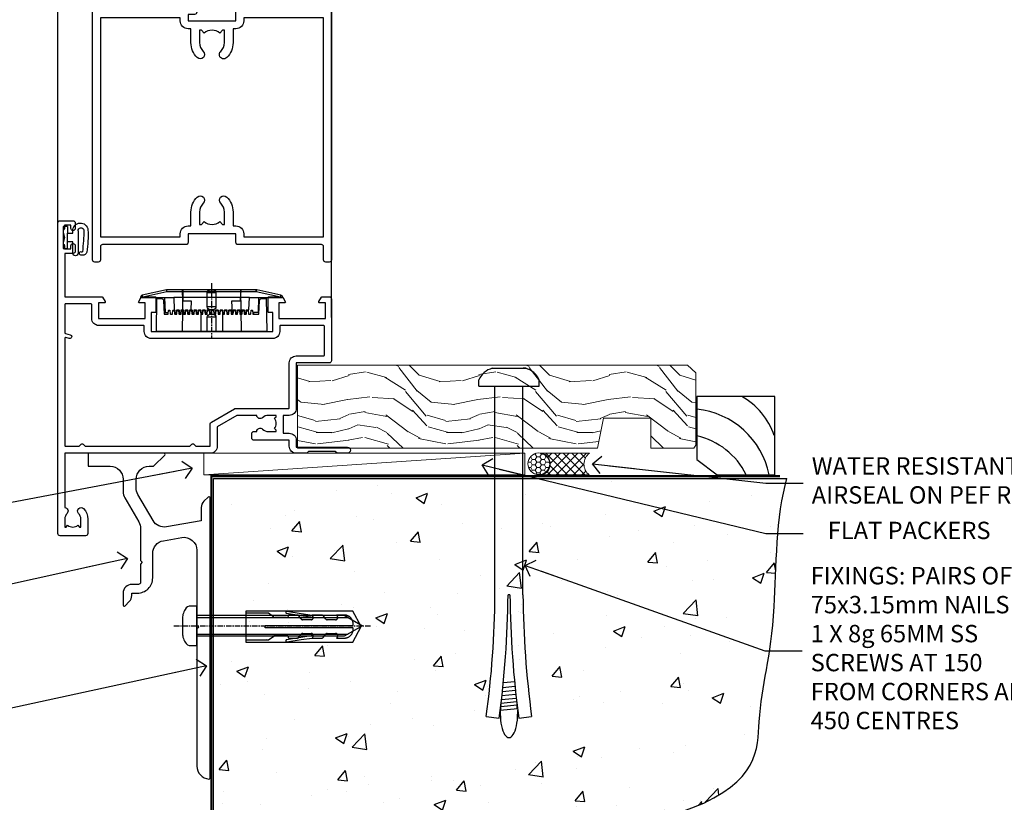
# Model space of a CAD drawing. Units: millimetres. Extents: x 0 to 11353, y -842 to 1143.
# Drawn here: x 4935 to 5162, y 99 to 279 of the extents above; entities that cross this region are included whole.
import ezdxf
from ezdxf import colors
from ezdxf.entities.mleader import LeaderData, LeaderLine
from ezdxf.math import Vec2, Vec3

# ---------------------------------------------------------------- set-up
doc = ezdxf.new("R2010")
doc.units = ezdxf.units.MM
for name, pattern in [('CENTER', [2, 1.25, -0.25, 0.25, -0.25]), ('CENTERLINE', [2, 1.25, -0.25, 0.25, -0.25]), ('Dashed', [564.444447, 282.222223, -282.222223])]:
    doc.linetypes.add(name, pattern=pattern)
doc.layers.add('Aluminium Systems Ltd Joinery Detail', color=7, linetype='Continuous')
doc.layers.add('Aluminium Systems Ltd Notes', color=7, linetype='Continuous')
doc.styles.get("Standard").update_dxf_attribs({"font": 'arial.ttf'})

# ---------------------------------------------------------------- blocks, each defined once
blk = doc.blocks.new('_Open90')
at = {"color": 0, "linetype": 'ByBlock', "lineweight": -2}
for p, q in [((0, 0), (-2.44, 0)), ((-0.5, 0.5), (0, 0)), ((0, 0), (-0.5, -0.5))]:
    blk.add_line(p, q, dxfattribs=at)
blk = doc.blocks.new('6.5x75 Hammer Screw')
for p, q in [((-3.85, 4.15), (3.85, 4.15)), ((3.85, 4.15), (3.23, 4.15)), ((-6.95, 0), (-6.95, 1.5)), ((-6.95, 0), (6.95, 0)), ((-3.22, -48), (-3.22, 0)), ((3.22, -48), (3.22, 0)), ((6.95, 0), (6.95, 1.5)), ((0.22, -48), (-0.22, -48)), ((-1.3, -68.2), (1.27, -67.95)), ((-1.51, -70.25), (1.48, -69.97)), ((-1.41, -69.3), (1.38, -69.03)), ((-1.71, -72.08), (1.67, -71.76)), ((-1.61, -71.19), (1.58, -70.89)), ((-2, -74.5), (1.95, -74.12)), ((-2, -74.5), (-2, -75.45)), ((-1.9, -73.68), (1.86, -73.32)), ((-1.81, -72.9), (1.77, -72.56)), ((2, -74.5), (2, -75.45)), ((-5.22, -76), (-2.25, -76.4)), ((2.25, -76.4), (5.22, -76))]:
    blk.add_line(p, q)
for centre, radius, start, end in [((-2.65, -0.4), 4.7, 104.823, 156.2272), ((2.65, -0.4), 4.7, 23.7728, 75.177), ((-229.88, -45.88), 226.67, 352.3642, 359.4645), ((-229.88, -45.88), 229.67, 352.3642, 359.4715), ((229.88, -45.88), 229.67, 180.5285, 187.6358), ((229.88, -45.88), 226.67, 180.5355, 187.6358), ((-2.37, -74.09), 0.546, 312.1884, 33.6736), ((-2.37, -73.32), 0.546, 331.4544, 14.7898), ((2.32, -72.95), 0.546, 164.5946, 208.9721), ((2.32, -73.72), 0.546, 146.1373, 227.8116)]:
    blk.add_arc(centre, radius, start, end)
blk.add_ellipse((0, -75.45), major_axis=(0, -5.4), ratio=0.37037, start_param=4.712389, end_param=7.853982)
blk = doc.blocks.new('Stucco Recessed CC AL40 Floor Liner')
at = {"layer": 'Aluminium Systems Ltd Joinery Detail', "lineweight": 5}
h = blk.add_hatch(dxfattribs=at)
h.set_pattern_fill('WOOD-3', color=256, scale=97.5, angle=30, style=0, pattern_type=2)
h.set_pattern_definition([(4.7636, (-2699.0828, -23371.2665), (-330.0000284, -29.99974598), [3.61248, -357.63537]), (348.6901, (-2695.483, -23370.9665), (120.0000226, -29.999929), [4.58913, -148.38147]), (315, (-2690.983, -23371.867), (-3e-14, -30.00001), [3.39411, -39.03228]), (313.1524, (-2688.5828, -23374.2665), (420.00008502, -449.999926125), [6.57951, -651.37185]), (347.0054, (-2684.0828, -23379.0665), (-270.00002303, 59.99992733), [4.00251, -396.24741]), (360, (-2680.183, -23379.967), (30, -30), [7.5, -22.5]), (9.4623, (-2672.683, -23379.9665), (-150.0000232, -29.9999442), [3.64965, -178.83321]), (5.7106, (-2699.0828, -23379.3665), (-269.9999827, -30.00003944), [3.01497, -298.48131]), (360, (-2696.083, -23379.067), (30, -30), [4.5, -25.5]), (331.6992, (-2691.5828, -23379.0665), (329.9998536, -180.00026623), [4.42944, -438.51525]), (307.875, (-2687.6828, -23381.1665), (-120.00005595, 149.99997298), [6.84105, -335.21157]), (320.7106, (-2683.4828, -23386.5665), (180.00001919, -149.99998896), [4.26381, -422.11632]), (353.6598, (-2680.1828, -23389.2665), (239.9999821, -30.00004737), [5.43324, -266.22831]), (11.8887, (-2674.7828, -23389.8665), (-419.99991903, -90.00031606), [5.82495, -576.66969]), (6.7098, (-2699.0828, -23388.6665), (270.00002993, 29.99981644), [5.13516, -508.3821]), (356.6335, (-2693.9828, -23388.0665), (479.99997966, -30.0003289), [5.10882, -505.77279]), (326.3099, (-2688.883, -23388.3665), (-59.9999867, 30.00004), [5.40834, -102.75822]), (312.5104, (-2684.3828, -23391.3665), (299.99972155, -330.00026022), [4.88364, -483.48096]), (345.0686, (-2681.0828, -23394.9665), (330.00001605, -89.99990862), [4.65726, -461.06799]), (360, (-2676.583, -23396.167), (30, -30), [3.6, -26.4]), (12.9946, (-2672.9828, -23396.1665), (270.00002303, 59.99992733), [4.00251, -396.24741]), (360, (-2689.783, -23366.167), (30, -30), [0, -30]), (136.8476, (-2685.5828, -23370.6665), (449.999926125, -420.00008502), [6.57951, -651.37185]), (153.4349, (-2690.383, -23396.167), (-29.999975, 30.000039), [2.68329, -64.39875]), (171.8699, (-2692.7828, -23394.9665), (-179.9999933, 29.9999807), [4.24263, -207.88938]), (203.1986, (-2696.9828, -23394.3665), (-149.9999919, -60.00003976), [2.28474, -226.18845]), (333.4349, (-2685.583, -23370.667), (29.999975, -30.000039), [3.35409, -63.72795]), (353.2902, (-2682.5828, -23372.1665), (-270.00002993, 29.99981644), [5.13516, -508.3821]), (10.1247, (-2677.4828, -23372.7665), (509.99996369, 90.00025766), [8.53287, -844.75488]), (10.3048, (-2699.0828, -23367.9665), (180.00002883, 29.99984627), [3.35409, -332.05608]), (344.4759, (-2695.7828, -23367.3665), (-330.00003074, 89.99993333), [5.60445, -554.84178]), (317.1211, (-2690.3828, -23368.8665), (-390.00002379, 359.9999926), [5.7315, -567.41769]), (325.3048, (-2686.1828, -23372.7665), (299.99982777, -210.00025829), [4.74342, -469.59822]), (350.5377, (-2682.283, -23375.4665), (150.0000232, -29.9999442), [5.47449, -177.0084]), (6.5819, (-2676.8828, -23376.3665), (-510.00004314, -59.99960101), [7.85175, -777.3234]), (8.1301, (-2699.0828, -23375.4665), (-179.9999933, -29.9999807), [4.24263, -207.88938]), (348.6901, (-2694.883, -23374.8665), (120.0000226, -29.999929), [4.58913, -148.38147]), (317.4896, (-2690.3828, -23375.7665), (-330.00026022, 299.99972155), [4.88364, -483.48096]), (315, (-2686.783, -23379.067), (-3e-14, -30.00001), [5.51544, -36.91098]), (342.646, (-2682.8828, -23382.9665), (-390.00006057, 119.99983507), [5.02893, -497.86272]), (3.3665, (-2678.0828, -23384.4665), (-479.99997966, -30.0003289), [5.10882, -505.77279]), (17.1027, (-2672.9828, -23384.1665), (300.00005193, 89.9998648), [4.08045, -403.96368]), (8.7462, (-2699.0828, -23382.9665), (209.9999801, 30.00012591), [3.94587, -390.64251]), (345.0686, (-2695.1828, -23382.3665), (330.00001605, -89.99990862), [4.65726, -461.06799]), (327.9946, (-2690.6828, -23383.5665), (-149.99996834, 90.00003316), [5.6604, -277.35906]), (310.1009, (-2685.8828, -23386.5665), (-329.999941794, 390.000057886), [7.45185, -737.7327]), (344.0546, (-2681.0828, -23392.2665), (-120.0000038, 29.9999967), [4.36806, -214.03524]), (6.009, (-2676.8828, -23393.4665), (299.99999253, 29.99997952), [5.7315, -567.41769]), (23.1986, (-2671.1828, -23392.8665), (149.9999919, 60.00003976), [2.28474, -226.18845]), (9.4623, (-2699.083, -23391.9665), (-150.0000232, -29.9999442), [3.64965, -178.83321]), (349.992, (-2695.4828, -23391.3665), (329.99998664, -60.00010416), [5.17881, -512.7015]), (322.5946, (-2690.3828, -23392.2665), (389.99977395, -300.00029858), [6.42027, -635.60775]), (330.9454, (-2685.2828, -23366.1665), (210.00001154, -120.0000008), [3.08868, -305.78022]), (349.2157, (-2682.5828, -23367.6665), (-479.99998511, 90.00001649), [6.41328, -634.91349]), (7.125, (-2676.2828, -23368.8665), (-210.0000114, -29.99994846), [7.25604, -234.6117])])
h.paths.add_polyline_path([(100.98, 17.31), (99.1, 19.08), (9.27, 19.08), (9.27, 0), (78.35, 0), (79.73, 6.87), (90.61, 6.87), (90.61, 0), (100.54, 0), (100.98, 0.63)])
h = blk.add_hatch(dxfattribs=at)
h.set_pattern_fill('HONEY', color=256, scale=0.221113, angle=360, style=0)
h.set_pattern_definition([(0, (-3657.49947, -16467.44944), (1.053048281, 0.607977563), [0.70203219, -1.404064375]), (120, (-3657.49947, -16467.44944), (-1.053048155, 0.607977781), [0.70203219, -1.404064375]), (60, (-3657.49947, -16467.44944), (1.26e-07, 1.215955345), [-1.404064375, 0.70203219])])
edge = h.paths.add_edge_path()
edge.add_arc((64.83, -3.63), 2.5, 0, 180)
edge.add_arc((64.83, -3.63), 2.5, 180, 360)
h = blk.add_hatch(dxfattribs=at)
h.set_pattern_fill('NET', color=256, scale=0.442225, angle=225, style=0)
h.set_pattern_definition([(315, (-5024.9587, -11825.6864), (-0.99282344, -0.99282344), []), (225, (-5024.9587, -11825.6864), (-0.99282344, 0.99282344), [])])
edge = h.paths.add_edge_path()
edge.add_line((76.43, -6.19), (65.69, -6.2))
edge.add_arc((64.86, -3.74), 2.6, -71.2564, 76.9454)
edge.add_line((65.44, -1.2), (76.48, -1.2))
edge.add_arc((78.38, -3.71), 3.15, 127.1389, 231.8374)
blk.add_line((-12.3, -6.2), (61.64, -1.2), dxfattribs=at)
for points in [[(100.54, 0), (90.61, 0), (90.61, 6.87), (79.73, 6.87), (78.35, 0), (9.27, 0), (9.27, 19.08), (99.1, 19.08), (100.98, 17.31), (100.98, 0.63)], [(-12.3, -6.2), (61.64, -6.2), (61.64, -1.2), (-12.3, -1.2)]]:
    blk.add_lwpolyline(points, close=True, dxfattribs=at)
at = {"layer": 'Aluminium Systems Ltd Joinery Detail', "elevation": -1}
blk.add_lwpolyline([(105.94, -6.14), (119.22, -6.14), (119.22, 11.86), (101.22, 11.86), (101.22, -2.61), (105.94, -6.14)], dxfattribs=at)
at = {"layer": 'Aluminium Systems Ltd Joinery Detail', "lineweight": 5}
blk.add_lwpolyline([(65.42, -6.21), (76.43, -6.19, -0.491511), (76.48, -1.2), (65.44, -1.2, -0.810102)], format="xyb", close=True, dxfattribs=at)
at = {"layer": 'Aluminium Systems Ltd Joinery Detail', "lineweight": 5, "ltscale": 0.12}
blk.add_circle((64.83, -3.63), 2.5, dxfattribs=at)
at = {"layer": 'Aluminium Systems Ltd Joinery Detail'}
for centre, radius, start, end in [((103.89, -2.11, -1), 15.93, 18.1551, 61.2344), ((99.17, -10.04, -1), 19.11, 11.7794, 83.8215), ((97.54, -13.59, -1), 16.79, 26.345, 77.3246)]:
    blk.add_arc(centre, radius, start, end, dxfattribs=at)
blk.add_blockref('6.5x75 Hammer Screw', (57.96, 14.2), dxfattribs=at)
blk = doc.blocks.new('90 Concrete Sill CC')
at = {"layer": 'Aluminium Systems Ltd Joinery Detail'}
h = blk.add_hatch(dxfattribs=at)
h.set_pattern_fill('AR-CONC', color=256, scale=0.15)
h.set_pattern_definition([(50, (-5502.435, -2529.092), (27.3277, -2.39086), [2.8575, -31.4325]), (355, (-5502.435, -2529.092), (-5.28651, 28.65853), [2.286, -25.14609]), (100.45144, (-5500.158, -2529.29), (22.04119, 26.26766), [2.4285, -26.71354]), (46.1842, (-5502.435, -2521.472), (40.66186, -6.30635), [4.28625, -47.14875]), (96.63556, (-5499.046, -2521.997), (35.61062, 37.11392), [3.64275, -40.07034]), (351.18415, (-5502.435, -2521.47), (35.61062, 37.11392), [3.429, -37.71896]), (21, (-5498.625, -2523.377), (22.74216, -15.33978), [2.8575, -31.4325]), (326, (-5498.625, -2523.377), (9.2703, 27.6282), [2.286, -25.146]), (71.45144, (-5496.73, -2524.655), (32.01246, 12.28842), [2.4285, -26.71349]), (37.5, (-5502.435, -2529.092), (0.46329, 12.683256), [0, -24.8412, 0, -25.527, 0, -25.24125]), (7.5, (-5502.435, -2529.092), (10.02295, 15.027086), [0, -14.5542, 0, -24.2697, 0, -9.62025]), (327.5, (-5510.931, -2529.092), (20.33859, -0.859312), [0, -9.525, 0, -29.718, 0, -39.4335]), (317.5, (-5514.741, -2529.092), (22.219377, 3.813974), [0, -12.3825, 0, -19.7358, 0, -28.0035])])
edge = h.paths.add_edge_path()
edge.add_line((79.91, 73.44), (79.91, -11.64))
edge.add_spline(control_points=[(79.91, -11.64), (206.92, -13.51), (203.26, 18.67), (209.78, 35.6), (209.42, 64.81), (211.98, 73.44)], knot_values=[177.537471, 177.537471, 177.537471, 177.537471, 227.455421, 263.56182, 289.18489, 289.18489, 289.18489, 289.18489], degree=3, periodic=0)
edge.add_line((211.98, 73.44), (79.91, 73.44))
at = {"layer": 'Aluminium Systems Ltd Joinery Detail', "linetype": 'Dashed', "ltscale": 0.01, "const_width": 0.5, "elevation": -1}
blk.add_lwpolyline([(79.41, -11.64), (79.41, 73.94), (210.39, 73.94)], dxfattribs=at)
at = {"layer": 'Aluminium Systems Ltd Joinery Detail', "elevation": -1}
blk.add_lwpolyline([(79.91, -11.64), (79.91, 73.44), (211.98, 73.44)], dxfattribs=at)
at = {"layer": 'Aluminium Systems Ltd Joinery Detail'}
blk.add_open_spline([(79.91, -11.64), (206.92, -13.51, -1), (203.26, 18.67, -0.99), (209.78, 35.6, -1), (209.42, 64.81, -1), (211.98, 73.44, -1)], degree=3, knots=[177.537471, 177.537471, 177.537471, 177.537471, 227.455421, 263.56182, 289.18489, 289.18489, 289.18489, 289.18489], dxfattribs=at)
blk = doc.blocks.new('A910-22245')
blk.add_lwpolyline([(0, 72, -0.414214), (0.5, 72.5), (3.5, 72.5, -0.414214), (4, 72), (4, 70.75, -1), (3, 70.75), (3, 71.5), (1.5, 71.5), (1.5, 70.75, -0.298217), (1.2, 70.29), (1.2, 67.21, -0.298217), (1.5, 66.75), (1.5, 66), (3, 66), (3, 66.75, -1), (4, 66.75), (4, 65.5, -0.414214), (3.5, 65), (1.6, 65), (1.6, 55), (10.12, 55, -0.267949), (10.3, 54.9), (10.87, 53.9, -0.57735), (10.7, 53.6), (9.4, 53.6), (9.4, 50), (20.1, 50), (20.1, 53.6), (18.8, 53.6, -0.57735), (18.63, 53.9), (19.2, 54.9, -0.267949), (19.38, 55), (22.4, 55, -0.414214), (22.6, 54.8), (22.6, 51.6, -0.414214), (22.4, 51.4), (21.5, 51.4), (21.5, 47), (49.5, 47), (49.5, 51.4), (48.6, 51.4, -0.414214), (48.4, 51.6), (48.4, 54.8, -0.414214), (48.6, 55), (51.62, 55, -0.267949), (51.8, 54.9), (52.37, 53.9, -0.57735), (52.2, 53.6), (50.9, 53.6), (50.9, 50), (61.6, 50), (61.6, 53.6), (60.3, 53.6, -0.57735), (60.13, 53.9), (60.7, 54.9, -0.267949), (60.88, 55), (62.5, 55, -0.414214), (63, 54.5), (63, 40.3, -0.414214), (62.5, 39.8), (54.9, 39.8), (54.9, 29.3, -0.414214), (53.3, 27.7), (51.9, 27.7), (51.9, 23.6), (53.3, 23.6, -0.414214), (54.9, 22), (54.9, 20.4), (66.7, 20.4, -1), (66.7, 19), (64.3, 19), (63.9, 19.4), (57.7, 19.4), (57.3, 19), (54.9, 19, -0.414214), (53.3, 20.6), (53.3, 22), (45.15, 22, -0.414214), (44.65, 22.5), (44.65, 23.5, -0.414214), (45.15, 24), (45.8, 24, -0.640824), (47.16, 24.52, 0.19526), (48.45, 24), (50.3, 24), (50.3, 24.3), (49.87, 24.66, 0.36397), (49.87, 27.04), (50.3, 27.4), (50.3, 27.7), (48.45, 27.7, 0.19526), (47.16, 27.18, -0.640824), (45.8, 27.7), (41.2, 27.7), (36.7, 25.1), (36.7, 20.6, -0.414214), (35.1, 19), (1.6, 19), (1.6, 6.5, -0.640824), (2.12, 5.14, 0.19526), (1.6, 3.85), (1.6, 2), (1.9, 2), (2.26, 2.43, 0.36397), (4.64, 2.43), (5, 2), (5.3, 2), (5.3, 3.85, 0.19526), (4.78, 5.14, -1), (5.92, 6.25, -0.19526), (6.9, 3.85), (6.9, 0.5, -0.414214), (6.4, 0), (0.5, 0, -0.414214), (0, 0.5)], format="xyb", close=True)
at = {"flags": 128}
blk.add_lwpolyline([(54.9, 41.4), (61.2, 41.4, 0.414214), (61.4, 41.6), (61.4, 48.2, 0.414214), (61.2, 48.4), (51.3, 48.4, 0.414214), (51.1, 48.2), (51.1, 47, -0.414214), (49.5, 45.4), (21.5, 45.4, -0.414214), (19.9, 47), (19.9, 48.2, 0.414214), (19.7, 48.4), (9.4, 48.4, -0.414214), (7.8, 50), (7.8, 53.2, 0.414214), (7.6, 53.4), (1.8, 53.4, 0.414214), (1.6, 53.2), (1.6, 46.78, 0.339454), (1.75, 46.58), (2.87, 46.28, -1), (2.63, 45.42), (1.85, 45.62, 0.493145), (1.6, 45.43), (1.6, 20.8, 0.414214), (1.8, 20.6), (4.79, 20.6, 0.198912), (4.93, 20.66), (5.39, 21.11, -0.414214), (5.81, 21.11), (6.27, 20.66, 0.198912), (6.41, 20.6), (30.29, 20.6, 0.198912), (30.43, 20.66), (30.89, 21.11, -0.414214), (31.31, 21.11), (31.77, 20.66, 0.198912), (31.91, 20.6), (34.9, 20.6, 0.414214), (35.1, 20.8), (35.1, 25.74, -0.267949), (35.35, 26.17), (40.66, 29.23, -0.131652), (40.91, 29.3), (53.1, 29.3, 0.414214), (53.3, 29.5), (53.3, 39.8, -0.414214)], format="xyb", close=True, dxfattribs=at)
blk = doc.blocks.new('DY611-comp')
for p, q in [((2.25, 5.73), (2.25, 0.6)), ((3.45, 5.24), (3.45, 5.73)), ((4.7, 5.24), (3.45, 5.24)), ((4.7, 6.73), (5.7, 6.73)), ((4.7, 6.73), (4.7, 5.24)), ((4.7, 3.22), (4.7, 5.24)), ((5.7, 5.36), (5.4, 4.23)), ((5.7, 6.73), (5.7, 5.36)), ((3.45, 0.6), (3.45, 3.22)), ((3.45, 3.22), (4.7, 3.22)), ((4.7, 1.73), (4.7, 3.22)), ((5.4, 4.23), (5.7, 3.11)), ((5.7, 3.11), (5.7, 1.73)), ((1.22, 0.14), (1.57, 0.17)), ((1.53, 0.96), (1.23, 0.95)), ((5.7, 1.73), (4.7, 1.73))]:
    blk.add_line(p, q)
for centre, radius, start, end in [((1.7, 5.81), 1.75, 357.5286, 174.1572), ((25.63, 4.66), 25.7, 177.035, 188.5389), ((1.55, 5.73), 0.7, 0, 162.7552), ((82.76, 9.07), 81.93, 182.1869, 185.6891), ((1.16, 1.14), 1, 197.4943, 273.4646), ((1.55, 0.57), 0.4, 273.4646, 93.4646), ((2.85, 0.6), 0.6, 180, 0)]:
    blk.add_arc(centre, radius, start, end)
blk = doc.blocks.new('DY611 Replace')
at = {"layer": 'Aluminium Systems Ltd Joinery Detail'}
blk.add_blockref('DY611-comp', (-5.4, -4.23), dxfattribs=at)
blk = doc.blocks.new('PE001')
at = {"color": 8, "linetype": 'CENTER'}
blk.add_line((0, 30.7), (0, 18.1), dxfattribs=at)
at = {"color": 8}
for p, q in [((-15.87, 27.5), (-16.35, 27.5)), ((-15.86, 27.51), (-15.96, 27.99)), ((-10.3, 28.72), (-10.4, 29.19)), ((-10.3, 28.72), (-10.3, 29.2)), ((8.7, 27.4), (-8.7, 27.4)), ((1, 28.5), (-1, 28.5)), ((10.3, 28.72), (10.3, 29.2)), ((10.3, 28.72), (10.4, 29.19)), ((15.86, 27.51), (15.96, 27.99)), ((15.87, 27.5), (16.35, 27.5)), ((1, 25.3), (-1, 25.3)), ((1, 22.9), (-1, 22.9))]:
    blk.add_line(p, q, dxfattribs=at)
at = {"color": 8, "linetype": 'Dashed'}
for p, q in [((-6.63, 29.2), (-6.8, 19.6)), ((6.63, 29.2), (6.8, 19.6)), ((-2.5, 23.66), (-2.5, 19.6)), ((2.5, 23.66), (2.5, 19.6))]:
    blk.add_line(p, q, dxfattribs=at)
at = {"color": 8}
for points in [[(-8.7, 27.4), (-8.6, 24.6), (-8.59, 24.6, -0.385314), (-8.49, 24.51), (-8.41, 23.74, 0.385314), (-8.31, 23.65), (-8.19, 23.65, 0.385236), (-8.09, 23.74), (-8.01, 24.51, -0.385314), (-7.91, 24.6), (-7.59, 24.6, -0.385314), (-7.49, 24.51), (-7.41, 23.74, 0.385314), (-7.31, 23.65), (-7.19, 23.65, 0.385236), (-7.09, 23.74), (-7.01, 24.51, -0.385314), (-6.91, 24.6), (-6.59, 24.6, -0.385314), (-6.49, 24.51), (-6.41, 23.74, 0.385314), (-6.31, 23.65), (-6.19, 23.65, 0.385236), (-6.09, 23.74), (-6.01, 24.51, -0.385314), (-5.91, 24.6), (-5.59, 24.6, -0.385314), (-5.49, 24.51), (-5.41, 23.74, 0.385314), (-5.31, 23.65), (-5.19, 23.65, 0.385236), (-5.09, 23.74), (-5.01, 24.51, -0.385314), (-4.91, 24.6), (-4.59, 24.6, -0.385314), (-4.49, 24.51), (-4.41, 23.74, 0.385314), (-4.31, 23.65), (-4.19, 23.65, 0.385236), (-4.09, 23.74), (-4.01, 24.51, -0.385314), (-3.91, 24.6), (-3.59, 24.6, -0.385314), (-3.49, 24.51), (-3.41, 23.74, 0.385314), (-3.31, 23.65), (-3.19, 23.65, 0.385236), (-3.09, 23.74), (-3.01, 24.51, -0.385314), (-2.91, 24.6), (-2.59, 24.6, -0.385314), (-2.49, 24.51), (-2.41, 23.74, 0.385314), (-2.31, 23.65), (-2.19, 23.65, 0.385236), (-2.09, 23.74), (-2.01, 24.51, -0.385314), (-1.91, 24.6), (-1.59, 24.6, -0.385314), (-1.49, 24.51), (-1.41, 23.74, 0.385314), (-1.31, 23.65), (-1.19, 23.65, 0.385236), (-1.09, 23.74), (-1.01, 24.51, -0.385314), (-0.91, 24.6), (-0.59, 24.6, -0.385314), (-0.49, 24.51), (-0.41, 23.74, 0.385314), (-0.31, 23.65), (-0.19, 23.65, 0.385236), (-0.09, 23.74), (-0.01, 24.51, -0.385314), (0.09, 24.6), (0.41, 24.6, -0.385314), (0.51, 24.51), (0.59, 23.74, 0.385314), (0.69, 23.65), (0.81, 23.65, 0.385236), (0.91, 23.74), (0.99, 24.51, -0.385314), (1.09, 24.6), (1.41, 24.6, -0.385314), (1.51, 24.51), (1.59, 23.74, 0.385314), (1.69, 23.65), (1.81, 23.65, 0.385236), (1.91, 23.74), (1.99, 24.51, -0.385314), (2.09, 24.6), (2.41, 24.6, -0.385314), (2.51, 24.51), (2.59, 23.74, 0.385314), (2.69, 23.65), (2.81, 23.65, 0.385236), (2.91, 23.74), (2.99, 24.51, -0.385314), (3.09, 24.6), (3.41, 24.6, -0.385314), (3.51, 24.51), (3.59, 23.74, 0.385314), (3.69, 23.65), (3.81, 23.65, 0.385236), (3.91, 23.74), (3.99, 24.51, -0.385314), (4.09, 24.6), (4.41, 24.6, -0.385314), (4.51, 24.51), (4.59, 23.74, 0.385314), (4.69, 23.65), (4.81, 23.65, 0.385236), (4.91, 23.74), (4.99, 24.51, -0.385314), (5.09, 24.6), (5.41, 24.6, -0.385314), (5.51, 24.51), (5.59, 23.74, 0.385314), (5.69, 23.65), (5.81, 23.65, 0.385236), (5.91, 23.74), (5.99, 24.51, -0.385314), (6.09, 24.6), (6.41, 24.6, -0.385314), (6.51, 24.51), (6.59, 23.74, 0.385314), (6.69, 23.65), (6.81, 23.65, 0.385236), (6.91, 23.74), (6.99, 24.51, -0.385314), (7.09, 24.6), (7.41, 24.6, -0.385314), (7.51, 24.51), (7.59, 23.74, 0.385314), (7.69, 23.65), (7.81, 23.65, 0.385236), (7.91, 23.74), (7.99, 24.51, -0.385313), (8.09, 24.6), (8.6, 24.6), (8.7, 27.4), (16.35, 27.4), (16.35, 27.5, 0.353013), (15.96, 27.99), (10.4, 29.19, 0.053393), (10.3, 29.2), (-10.3, 29.2, 0.053393), (-10.4, 29.19), (-15.96, 27.99, 0.353013), (-16.35, 27.5), (-16.35, 27.4), (-8.7, 27.4)], [(-1, 25.3), (-1, 28.5, -0.414214), (-0.3, 29.2), (0.3, 29.2, -0.414214), (1, 28.5), (1, 25.3, -0.414214), (0.3, 24.6), (-0.3, 24.6, -0.414214)], [(-4.91, 24.46, -0.385314), (-4.81, 24.55), (-4.69, 24.55, -0.385314), (-4.59, 24.46), (-4.51, 23.69, 0.385314), (-4.41, 23.6), (-4.09, 23.6, 0.385314), (-3.99, 23.69), (-3.91, 24.46, -0.385314), (-3.81, 24.55), (-3.69, 24.55, -0.385314), (-3.59, 24.46), (-3.51, 23.69, 0.385314), (-3.41, 23.6), (-3.09, 23.6, 0.385314), (-2.99, 23.69), (-2.91, 24.46, -0.385314), (-2.81, 24.55), (-2.69, 24.55, -0.385314), (-2.59, 24.46), (-2.51, 23.69, 0.385314), (-2.41, 23.6), (-2.09, 23.6, 0.385314), (-1.99, 23.69), (-1.91, 24.46, -0.385314), (-1.81, 24.55), (-1.69, 24.55, -0.385314), (-1.59, 24.46), (-1.51, 23.69, 0.385314), (-1.41, 23.6), (-1.09, 23.6, 0.385314), (-0.99, 23.69), (-0.91, 24.46, -0.385314), (-0.81, 24.55), (-0.69, 24.55, -0.385314), (-0.59, 24.46), (-0.51, 23.69, 0.385314), (-0.41, 23.6), (-0.09, 23.6, 0.385314), (0.01, 23.69), (0.09, 24.46, -0.385314), (0.19, 24.55), (0.31, 24.55, -0.385314), (0.41, 24.46), (0.49, 23.69, 0.385314), (0.59, 23.6), (0.91, 23.6, 0.385314), (1.01, 23.69), (1.09, 24.46, -0.385314), (1.19, 24.55), (1.31, 24.55, -0.385314), (1.41, 24.46), (1.49, 23.69, 0.385314), (1.59, 23.6), (1.91, 23.6, 0.385314), (2.01, 23.69), (2.09, 24.46, -0.385314), (2.19, 24.55), (2.31, 24.55, -0.385314), (2.41, 24.46), (2.49, 23.69, 0.385314), (2.59, 23.6), (2.91, 23.6, 0.385314), (3.01, 23.69), (3.09, 24.46, -0.385314), (3.19, 24.55), (3.31, 24.55, -0.385314), (3.41, 24.46), (3.49, 23.69, 0.385314), (3.59, 23.6), (3.91, 23.6, 0.385314), (4.01, 23.69), (4.09, 24.46, -0.385314), (4.19, 24.55), (4.31, 24.55, -0.385314), (4.41, 24.46), (4.49, 23.69, 0.385314), (4.59, 23.6), (4.91, 23.6, 0.385314), (5.01, 23.69), (5.09, 24.46, -0.385314), (5.19, 24.55), (5.31, 24.55, -0.385314), (5.41, 24.46), (5.49, 23.69, 0.385314), (5.59, 23.6), (5.91, 23.6, 0.385314), (6.01, 23.69), (6.09, 24.46, -0.385314), (6.19, 24.55), (6.31, 24.55, -0.385314), (6.41, 24.46), (6.49, 23.69, 0.385314), (6.59, 23.6), (6.91, 23.6, 0.385314), (7.01, 23.69), (7.09, 24.46, -0.385314), (7.19, 24.55), (7.31, 24.55, -0.385314), (7.41, 24.46), (7.49, 23.69, 0.385314), (7.59, 23.6), (7.91, 23.6, 0.385314), (8.01, 23.69), (8.09, 24.46, -0.385314), (8.19, 24.55), (8.31, 24.55, -0.385314), (8.41, 24.46), (8.49, 23.69, 0.385314), (8.59, 23.6), (8.91, 23.6, 0.385314), (9.01, 23.69), (9.09, 24.46, -0.385314), (9.19, 24.55), (9.31, 24.55, -0.385314), (9.41, 24.46), (9.49, 23.69, 0.385314), (9.59, 23.6), (10.9, 23.6), (11.06, 26.73, -0.39896), (11.56, 27.2), (12.57, 27.2), (12.7, 19.6), (-12.7, 19.6), (-12.57, 27.2), (-11.56, 27.2, -0.39896), (-11.06, 26.73), (-10.9, 23.6), (-10.09, 23.6, 0.385314), (-9.99, 23.69), (-9.91, 24.46, -0.385314), (-9.81, 24.55), (-9.69, 24.55, -0.385314), (-9.59, 24.46), (-9.51, 23.69, 0.385314), (-9.41, 23.6), (-9.09, 23.6, 0.385314), (-8.99, 23.69), (-8.91, 24.46, -0.385314), (-8.81, 24.55), (-8.69, 24.55, -0.385314), (-8.59, 24.46), (-8.51, 23.69, 0.385314), (-8.41, 23.6), (-8.09, 23.6, 0.385314), (-7.99, 23.69), (-7.91, 24.46, -0.385314), (-7.81, 24.55), (-7.69, 24.55, -0.385314), (-7.59, 24.46), (-7.51, 23.69, 0.385314), (-7.41, 23.6), (-7.09, 23.6, 0.385314), (-6.99, 23.69), (-6.91, 24.46, -0.385314), (-6.81, 24.55), (-6.69, 24.55, -0.385314), (-6.59, 24.46), (-6.51, 23.69, 0.385314), (-6.41, 23.6), (-6.09, 23.6, 0.385314), (-5.99, 23.69), (-5.91, 24.46, -0.385314), (-5.81, 24.55), (-5.69, 24.55, -0.385314), (-5.59, 24.46), (-5.51, 23.69, 0.385314), (-5.41, 23.6), (-5.09, 23.6, 0.385314), (-4.99, 23.69)]]:
    blk.add_lwpolyline(points, format="xyb", close=True, dxfattribs=at)
for points in [[(15.87, 27.4), (15.87, 27.5, 0.353013), (15.86, 27.51), (10.3, 28.72, 0.053393), (10.3, 28.72), (-10.3, 28.72, 0.053393), (-10.3, 28.72), (-15.86, 27.51, 0.353013), (-15.87, 27.5), (-15.87, 27.4)], [(-1, 19.6), (-1, 22.9, -0.414214), (-0.3, 23.6), (0.3, 23.6, -0.414214), (1, 22.9), (1, 19.6)]]:
    blk.add_lwpolyline(points, format="xyb", dxfattribs=at)
for points in [[(-10.83, 27.4), (-10.71, 24), (-9.96, 24)], [(10.83, 27.4), (10.71, 24), (9.66, 24), (9.64, 23.6)]]:
    blk.add_lwpolyline(points, dxfattribs=at)
at = {"color": 8, "linetype": 'Dashed'}
for points in [[(-6.79, 29.2), (-6.7, 26.7), (-4.7, 26.7), (-4.77, 24.6)], [(4.81, 23.65), (4.7, 26.7), (6.7, 26.7), (6.79, 29.2)]]:
    blk.add_lwpolyline(points, dxfattribs=at)
blk = doc.blocks.new('A787-21645')
at = {"flags": 128}
for points in [[(23.5, 58, -1), (23.5, 57), (22, 57), (22, 55.5), (33, 55.5), (33, 57.5, -0.414214), (33.5, 58), (52.7, 58, 0.414214), (53.2, 58.5), (53.2, 74.7, 0.414214), (52.7, 75.2), (40.5, 75.2, 0.414214), (40, 74.7), (40, 70, -0.414214), (39.5, 69.5), (37, 69.5, -0.414214), (36.5, 70), (36.5, 71.3, -1), (37.4, 71.3), (37.4, 70.5), (38.9, 70.5), (38.9, 76), (37.4, 76), (37.4, 75.2, -1), (36.5, 75.2), (36.5, 76.5, -0.414214), (37, 77), (54.5, 77, -0.414214), (55, 76.5), (55, 0.5, -0.414214), (54.5, 0), (53.7, 0, -0.414214), (53.2, 0.5), (53.2, 3.5, 0.414214), (52.7, 4), (33.5, 4, -0.414214), (33, 4.5), (33, 6.5), (22, 6.5), (22, 4.5, -0.414214), (21.5, 4), (2.3, 4, 0.414214), (1.8, 3.5), (1.8, 0.5, -0.414214), (1.3, 0), (0.5, 0, -0.414214), (0, 0.5), (0, 57.5, -0.414214), (0.5, 58)], [(20.2, 6.5, -0.414214), (22, 8.3), (22.65, 8.3), (22.65, 11.5, -0.201039), (24.1, 14.96, -1), (25.5, 13.53, 0.201039), (24.65, 11.5), (24.65, 8.65), (25.11, 8.65), (25.67, 9.32, 0.36397), (29.33, 9.32), (29.89, 8.65), (30.35, 8.65), (30.35, 11.5, 0.201039), (29.5, 13.53, -1), (30.9, 14.96, -0.201039), (32.35, 11.5), (32.35, 8.3), (33, 8.3, -0.414214), (34.8, 6.5), (34.8, 5.8), (53.2, 5.8), (53.2, 56.2), (34.8, 56.2), (34.8, 55.5, -0.414214), (33, 53.7), (32.35, 53.7), (32.35, 50.5, -0.201039), (30.9, 47.04, -1), (29.5, 48.47, 0.201039), (30.35, 50.5), (30.35, 53.35), (29.89, 53.35), (29.33, 52.68, 0.36397), (25.67, 52.68), (25.11, 53.35), (24.65, 53.35), (24.65, 50.5, 0.201039), (25.5, 48.47, -1), (24.1, 47.04, -0.201039), (22.65, 50.5), (22.65, 53.7), (22, 53.7, -0.414214), (20.2, 55.5), (20.2, 56.2), (1.8, 56.2), (1.8, 5.8), (20.2, 5.8)]]:
    blk.add_lwpolyline(points, format="xyb", close=True, dxfattribs=at)
blk = doc.blocks.new('AL40 Hinged Door Open In Sill')
at = {"layer": 'Aluminium Systems Ltd Joinery Detail'}
for p, q in [((-120, 33.4), (-120, 182.77)), ((-57, 30.02), (-57, 182.77))]:
    blk.add_line(p, q, dxfattribs=at)
for name, p in [('A787-21645', (-112, 42.8)), ('A910-22245', (-120, -20.2))]:
    blk.add_blockref(name, p, dxfattribs=at)
at = {"layer": 'Aluminium Systems Ltd Joinery Detail', "lineweight": 9, "ltscale": 0.12, "xscale": -1}
blk.add_blockref('DY611 Replace', (-118.5, 48.45), dxfattribs=at)
at = {"layer": 'Aluminium Systems Ltd Joinery Detail', "lineweight": 5}
blk.add_blockref('PE001', (-84.6, 7.2), dxfattribs=at)
blk = doc.blocks.new('JI834')
at = {"linetype": 'CENTERLINE'}
blk.add_line((0, 5.3), (0, -40.1), dxfattribs=at)
for p, q in [((-1.91, 0), (-1.91, -34.79)), ((1.91, 0), (1.91, -34.79))]:
    blk.add_line(p, q)
blk.add_lwpolyline([(4.55, 0), (4.55, 1.42, 0.269448), (3.79, 2.72, 0.057509), (2.62, 3.22, 0.072181), (2.06, 3.3), (-2.06, 3.3, 0.072181), (-2.62, 3.22, 0.057509), (-3.79, 2.72, 0.269448), (-4.55, 1.42), (-4.55, 0)], format="xyb", close=True)
blk.add_lwpolyline([(2.41, 0), (2.41, -33.92), (0, -38.1), (-2.41, -33.92), (-2.41, 0)])
blk = doc.blocks.new('Rawlplug')
at = {"color": 4, "linetype": 'Dashed'}
blk.add_lwpolyline([(-3.57, 0), (-3.57, -24.66), (0, -26.59), (3.57, -24.66), (3.57, 0)], close=True, dxfattribs=at)
for points in [[(-3.07, 0), (-3.07, -5.27), (-2.17, -6.48, -0.162386), (-2.07, -6.78), (-2.07, -9.38, -0.414214), (-2.57, -9.88), (-2.64, -9.88), (-2.64, -11.85, 0.236093), (-2.44, -12.25), (-1.78, -12.74, -0.236093), (-1.58, -13.14), (-1.58, -15.06, -0.618001), (-2.38, -15.46), (-2.64, -15.27), (-2.64, -17.49, 0.236093), (-2.44, -17.89), (-1.78, -18.38, -0.236093), (-1.58, -18.78), (-1.58, -20.7, -0.618001), (-2.38, -21.1), (-2.64, -20.91), (-2.64, -22.73, 0.472976), (-0.25, -24.69), (-0.25, -4.5), (0.25, -4.5), (0.25, -24.69, 0.472976), (2.64, -22.73), (2.64, -20.91), (2.38, -21.1, -0.618001), (1.58, -20.7), (1.58, -18.78, -0.236093), (1.78, -18.38), (2.44, -17.89, 0.236093), (2.64, -17.49), (2.64, -15.27), (2.38, -15.46, -0.618001), (1.58, -15.06), (1.58, -13.14, -0.236093), (1.78, -12.74), (2.44, -12.25, 0.236093), (2.64, -11.85), (2.64, -9.88), (2.57, -9.88, -0.414214), (2.07, -9.38), (2.07, -6.78, -0.162386), (2.17, -6.48), (3.07, -5.27), (3.07, 0)], [(-2.09, -15.56), (-2.5, -12.72), (-3.04, -9.42, 1), (-3.53, -9.5), (-2.99, -12.79), (-2.64, -15.27)], [(2.09, -15.56), (2.5, -12.72), (3.04, -9.42, -1), (3.53, -9.5), (2.99, -12.79), (2.64, -15.27)]]:
    blk.add_lwpolyline(points, format="xyb", dxfattribs=at)
blk = doc.blocks.new('Stucco Recessed CC Concrete Floor Sill AL40')
at = {"flags": 128}
blk.add_lwpolyline([(51.03, 79.23), (51.03, 76.23), (56.11, 76.23, -0.414214), (59.11, 73.23), (59.11, 70.45, 0.131652), (59.51, 68.95), (62.71, 63.42, -0.131652), (63.11, 61.92), (63.11, 54.53), (63.51, 54.13), (63.11, 53.73), (63.11, 49.53, -0.414214), (62.61, 49.03), (61.11, 49.03, 0.414214), (59.11, 47.03), (59.11, 44.28, 0.668179), (59.54, 44.1), (60.52, 45.09, 0.198912), (61.11, 46.5), (61.11, 47.03), (62.41, 47.03, 0.414214), (65.91, 50.53), (65.91, 56.14, -0.36397), (68.39, 59.09), (72.59, 59.83, -0.466308), (76.11, 56.88), (76.11, 39.63), (76.51, 39.23), (76.11, 38.83), (76.11, 7.22, 0.387795), (78.84, 4.23, 0.441135), (79.11, 4.48), (79.11, 68.98, 0.668179), (78.68, 69.15), (77.7, 68.16, 0.198912), (77.11, 66.75), (77.11, 63.68), (69.12, 62.27, -0.315299), (66, 63.72), (62.51, 69.76, -0.131652), (62.11, 71.26), (62.11, 73.23, -0.414214), (65.11, 76.23), (66.01, 76.23, 0.198912), (66.18, 76.3), (68.68, 78.8, 0.668179), (68.51, 79.23), (51.03, 79.23)], format="xyb", dxfattribs=at)
at = {"layer": 'Aluminium Systems Ltd Joinery Detail', "rotation": 90}
for name, p in [('JI834', (76.11, 39.51)), ('Rawlplug', (87.34, 39.33))]:
    blk.add_blockref(name, p, dxfattribs=at)
blk = doc.blocks.new('Stucco Recessed CC Concrete Floor Sill Text AL40')
at = {"layer": 'Aluminium Systems Ltd Notes', "color": 3, "lineweight": 5, "ltscale": 0.12}
ml = blk.add_multileader_mtext('Standard', dxfattribs=at)
ml.set_content('WANZ BAR LOCATION BRACKET', color=3)
ml.set_leader_properties(color=8)
ml.set_arrow_properties(name='OPEN90')
ml.build(insert=Vec2(0, 0))
ml.multileader.update_dxf_attribs({"text_left_attachment_type": 2, "text_right_attachment_type": 2})
ctx = ml.context
ctx.base_point, ctx.plane_origin = Vec3(-11.62, 49.58), Vec3(-57.17, -40.42)
ctx.left_attachment, ctx.right_attachment, ctx.text_align_type = 2, 2, 2
notes = []
notes.append((ctx, [(1, (1, 1, 0), (28.02, 49.58), (-1, 0), 6.29, [(0, [(145.1, 71.68)], 0, [])])]))
ctx.mtext.insert, ctx.mtext.width, ctx.mtext.defined_height, ctx.mtext.alignment, ctx.mtext.line_spacing_style, ctx.mtext.flow_direction = Vec3(19.73, 58.91), 49.8798, 9.45, 3, 2, 5
ml = blk.add_multileader_mtext('Standard', dxfattribs=at)
ml.set_content('WANZ SILL SUPPORT', color=3)
ml.set_leader_properties(color=8)
ml.set_arrow_properties(name='OPEN90')
ml.build(insert=Vec2(0, 0))
ml.multileader.update_dxf_attribs({"text_left_attachment_type": 2, "text_right_attachment_type": 2})
ctx = ml.context
ctx.base_point, ctx.plane_origin = Vec3(-11.25, 28.5), Vec3(194.87, 87.95)
ctx.left_attachment, ctx.right_attachment, ctx.text_align_type = 2, 2, 2
notes.append((ctx, [(0, (1, 1, 0), (28.28, 28.5), (-1, 0), 6.29, [(0, [(130.23, 50.94)], 0, [])])]))
ctx.mtext.insert, ctx.mtext.width, ctx.mtext.alignment, ctx.mtext.line_spacing_style, ctx.mtext.flow_direction = Vec3(19.99, 34.5), 49.8798, 3, 2, 5
ml = blk.add_multileader_mtext('Standard', dxfattribs=at)
ml.set_content('APPROVED WATER PROOFING', color=3)
ml.set_leader_properties(color=8)
ml.set_arrow_properties(name='OPEN90')
ml.build(insert=Vec2(0, 0))
ml.multileader.update_dxf_attribs({"text_left_attachment_type": 2, "text_right_attachment_type": 2})
ctx = ml.context
ctx.base_point, ctx.plane_origin = Vec3(-12.77, 0.19), Vec3(132.88, 33.29)
ctx.left_attachment, ctx.right_attachment, ctx.text_align_type = 2, 2, 2
notes.append((ctx, [(1, (1, 1, 0), (28.28, 0.19), (-1, 0), 6.29, [(0, [(148.38, 26.21)], 0, [])])]))
ctx.mtext.insert, ctx.mtext.width, ctx.mtext.alignment, ctx.mtext.line_spacing_style, ctx.mtext.flow_direction = Vec3(19.99, 9.52), 49.8798, 3, 2, 5
for ctx, leaders in notes:
    for number, flags, end, landing, length, lines in leaders:
        leader = LeaderData()
        leader.index, (leader.has_last_leader_line, leader.has_dogleg_vector, leader.attachment_direction) = number, flags
        leader.last_leader_point, leader.dogleg_vector, leader.dogleg_length = Vec3(end), Vec3(landing), length
        for number, points, colour, breaks in lines:
            line = LeaderLine()
            line.index, line.vertices, line.color, line.breaks = number, Vec3.list(points), colors.encode_raw_color(colour), breaks
            leader.lines.append(line)
        ctx.leaders.append(leader)
blk = doc.blocks.new('Liner Sill Text AL40')
at = {"layer": 'Aluminium Systems Ltd Notes', "color": 3, "lineweight": 5, "ltscale": 0.12}
ml = blk.add_multileader_mtext('Standard', dxfattribs=at)
ml.set_content('FLAT PACKERS', color=3)
ml.set_leader_properties(color=8)
ml.set_arrow_properties(name='OPEN90')
ml.build(insert=Vec2(0, 0))
ml.multileader.update_dxf_attribs({"text_left_attachment_type": 2, "text_right_attachment_type": 2})
ctx = ml.context
ctx.base_point, ctx.plane_origin = Vec3(85.27, -31.45), Vec3(153.88, 127.61)
ctx.left_attachment, ctx.right_attachment, ctx.text_align_type = 2, 2, 2
notes = []
notes.append((ctx, [(1, (1, 1, 0), (76.67, -31.45), (1, 0), 8.6, [(0, [(11.39, -15.72)], 0, [])])]))
ctx.mtext.insert, ctx.mtext.width, ctx.mtext.defined_height, ctx.mtext.alignment, ctx.mtext.line_spacing_style, ctx.mtext.flow_direction = Vec3(128.44, -28.78), 63.8711, 9.45, 3, 2, 5
ml = blk.add_multileader_mtext('Standard', dxfattribs=at)
ml.set_content('WATER RESISTANT\\PAIRSEAL ON PEF ROD', color=3)
ml.set_leader_properties(color=8)
ml.set_arrow_properties(name='OPEN90')
ml.build(insert=Vec2(0, 0))
ml.multileader.update_dxf_attribs({"text_left_attachment_type": 2, "text_right_attachment_type": 2})
ctx = ml.context
ctx.base_point, ctx.plane_origin = Vec3(85.27, -19.94), Vec3(-56.78, -2.38)
ctx.left_attachment, ctx.right_attachment = 2, 2
notes.append((ctx, [(0, (1, 1, 0), (76.67, -19.94), (1, 0), 8.6, [(0, [(36.75, -15.47)], 0, [])])]))
ctx.mtext.insert, ctx.mtext.width, ctx.mtext.line_spacing_style, ctx.mtext.flow_direction = Vec3(87.27, -13.94), 79.8654, 2, 5
ml = blk.add_multileader_mtext('Standard', dxfattribs=at)
ml.set_content('FIXINGS: PAIRS OF 75x3.15mm NAILS OR 1 X 8g 65MM SS SCREWS AT 150 FROM CORNERS AND 450 CENTRES', color=3)
ml.set_leader_properties(color=8)
ml.set_arrow_properties(name='OPEN90')
ml.build(insert=Vec2(0, 0))
ml.multileader.update_dxf_attribs({"text_left_attachment_type": 2, "text_right_attachment_type": 2})
ctx = ml.context
ctx.base_point, ctx.plane_origin = Vec3(85.02, -58.52), Vec3(-73.9, -74.08)
ctx.left_attachment, ctx.right_attachment = 2, 2
notes.append((ctx, [(0, (1, 1, 0), (76.43, -58.52), (1, 0), 8.6, [(0, [(21.23, -38.83)], 0, [])])]))
ctx.mtext.insert, ctx.mtext.width, ctx.mtext.line_spacing_style, ctx.mtext.flow_direction = Vec3(87.02, -39.19), 55.1661, 2, 5
for ctx, leaders in notes:
    for number, flags, end, landing, length, lines in leaders:
        leader = LeaderData()
        leader.index, (leader.has_last_leader_line, leader.has_dogleg_vector, leader.attachment_direction) = number, flags
        leader.last_leader_point, leader.dogleg_vector, leader.dogleg_length = Vec3(end), Vec3(landing), length
        for number, points, colour, breaks in lines:
            line = LeaderLine()
            line.index, line.vertices, line.color, line.breaks = number, Vec3.list(points), colors.encode_raw_color(colour), breaks
            leader.lines.append(line)
        ctx.leaders.append(leader)

msp = doc.modelspace()

# ---------------------------------------------------------------- block references
at = {"layer": 'Aluminium Systems Ltd Joinery Detail'}
for name, p in [('AL40 Hinged Door Open In Sill', (5064.07, 180.43)), ('Stucco Recessed CC AL40 Floor Liner', (4990, 180.43, 1)), ('Stucco Recessed CC Concrete Floor Sill AL40', (4900, 100))]:
    msp.add_blockref(name, p, dxfattribs=at)
at = {"layer": 'Aluminium Systems Ltd Joinery Detail', "color": 6}
msp.add_blockref('90 Concrete Sill CC', (4900, 100), dxfattribs=at)
at = {"layer": 'Aluminium Systems Ltd Notes'}
msp.add_blockref('Stucco Recessed CC Concrete Floor Sill Text AL40', (4829.89, 104.09), dxfattribs=at)
at = {"layer": 'Aluminium Systems Ltd Notes', "linetype": 'Dashed'}
msp.add_blockref('Liner Sill Text AL40', (5030.42, 192.24), dxfattribs=at)

doc.saveas('drawing.dxf')
